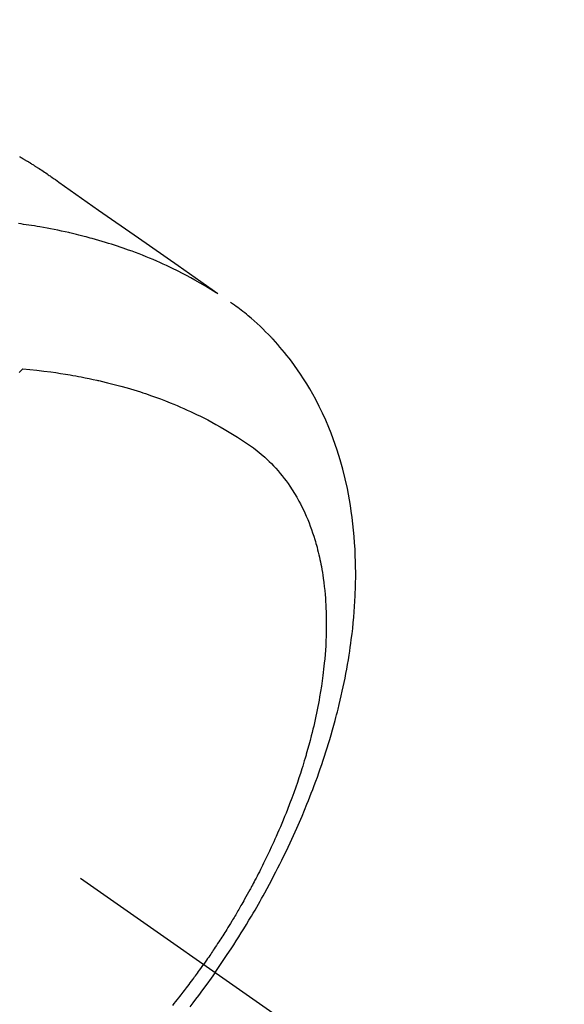
# Model space of a CAD drawing. Extents: x 55896 to 82369, y -22065 to -13195.
# Drawn here: x 73700 to 73722, y -15266 to -15226 of the extents above; entities that cross this region are included whole.
import ezdxf

# ---------------------------------------------------------------- set-up
doc = ezdxf.new("R2010")
doc.units = 0
doc.header["$LTSCALE"] = 50
doc.header["$MEASUREMENT"] = 0
doc.linetypes.add('CENTER2', pattern=[1.125, 0.75, -0.125, 0.125, -0.125])
doc.linetypes.add('HIDDEN', pattern=[0.375, 0.25, -0.125])
doc.layers.get('0').update_dxf_attribs({"linetype": 'CONTINUOUS'})
doc.layers.add('150-機器', color=8, linetype='CONTINUOUS')
doc.layers.add('160-文字', color=254, linetype='CONTINUOUS')
doc.styles.add('KH001', font='txt')
doc.dimstyles.new('KH1xx030', dxfattribs={"dimscale": 30, "dimtxt": 2, "dimasz": 0.6, "dimexe": 0.3, "dimexo": 1.2, "dimgap": 0.5, "dimtad": 3, "dimdec": 1, "dimdsep": 46, "dimlunit": 6, "dimtxsty": 'KH001', "dimblk": 'DOT', "dimcen": 1, "dimdle": 1, "dimclrd": 256, "dimclre": 256, "dimclrt": 256, "dimadec": 0, "dimazin": 0, "dimtfac": 1, "dimtdec": 1, "dimtix": 1, "dimtmove": 2, "dimatfit": 3, "dimldrblk": 'CLOSEDBLANK', "dimfxl": 1, "dimtolj": 1, "dimtzin": 0, "dimlwd": -1, "dimlwe": -1, "dimarcsym": 0})

# ---------------------------------------------------------------- blocks, each defined once
blk = doc.blocks.new('F402_H')
at = {"layer": '150-機器', "color": 13, "linetype": 'CENTER2'}
blk.add_line((0, 0), (244.018, -170.863), dxfattribs=at)
at = {"layer": '150-機器', "color": 13, "linetype": 'HIDDEN'}
for points in [[(227.871, -131.638), (227.905, -131.657), (227.939, -131.677), (227.973, -131.696), (228.006, -131.716), (228.029, -131.729), (228.051, -131.742), (228.073, -131.756), (228.096, -131.769), (228.118, -131.782), (228.141, -131.795), (228.163, -131.809), (228.185, -131.822), (228.208, -131.835), (228.23, -131.849), (228.253, -131.863), (228.275, -131.876), (228.286, -131.883), (228.297, -131.89), (228.308, -131.897), (228.319, -131.904), (228.352, -131.924), (228.385, -131.945), (228.418, -131.965), (228.451, -131.986), (228.473, -132), (228.495, -132.014), (228.517, -132.028), (228.539, -132.042), (228.561, -132.055), (228.583, -132.069), (228.605, -132.083), (228.627, -132.097), (228.682, -132.132), (228.736, -132.168), (228.791, -132.204), (228.845, -132.24), (228.899, -132.276), (228.953, -132.313), (229.006, -132.35), (229.06, -132.387), (229.096, -132.412), (229.132, -132.437), (229.168, -132.462), (229.204, -132.487), (229.277, -132.537), (229.35, -132.589), (229.423, -132.64), (229.496, -132.691), (231.129, -133.837), (232.764, -134.982), (234.399, -136.126), (236.034, -137.269)], [(235.962, -137.238), (235.746, -137.105), (235.528, -136.974), (235.31, -136.845), (235.09, -136.719), (234.919, -136.624), (234.746, -136.532), (234.572, -136.442), (234.397, -136.353), (234.311, -136.31), (234.224, -136.268), (234.137, -136.225), (234.05, -136.184), (233.917, -136.122), (233.784, -136.061), (233.65, -136.001), (233.516, -135.942), (233.371, -135.879), (233.225, -135.818), (233.079, -135.758), (232.932, -135.699), (232.789, -135.644), (232.647, -135.589), (232.504, -135.536), (232.36, -135.484), (232.246, -135.444), (232.132, -135.404), (232.018, -135.365), (231.903, -135.326), (231.78, -135.286), (231.657, -135.246), (231.534, -135.208), (231.41, -135.17), (231.274, -135.129), (231.138, -135.089), (231.002, -135.05), (230.865, -135.012), (230.782, -134.989), (230.698, -134.967), (230.615, -134.945), (230.531, -134.923), (230.425, -134.896), (230.318, -134.869), (230.212, -134.843), (230.105, -134.817), (230.053, -134.805), (230.001, -134.793), (229.949, -134.781), (229.897, -134.769), (229.747, -134.736), (229.597, -134.703), (229.447, -134.672), (229.296, -134.642), (229.152, -134.613), (229.007, -134.586), (228.862, -134.559), (228.717, -134.534), (228.601, -134.514), (228.485, -134.495), (228.369, -134.477), (228.253, -134.459), (228.148, -134.443), (228.042, -134.428), (227.937, -134.412), (227.832, -134.398)], [(235.921, -165.194), (236.088, -164.951), (236.254, -164.708), (236.419, -164.464), (236.581, -164.219), (236.686, -164.058), (236.789, -163.897), (236.892, -163.735), (236.994, -163.572), (237.1, -163.399), (237.206, -163.226), (237.311, -163.052), (237.415, -162.878), (237.488, -162.754), (237.56, -162.631), (237.632, -162.507), (237.703, -162.383), (237.768, -162.269), (237.832, -162.155), (237.896, -162.04), (237.959, -161.925), (238.056, -161.748), (238.152, -161.571), (238.246, -161.393), (238.34, -161.214), (238.422, -161.057), (238.503, -160.899), (238.583, -160.741), (238.662, -160.583), (238.75, -160.403), (238.838, -160.223), (238.924, -160.042), (239.009, -159.861), (239.078, -159.712), (239.146, -159.563), (239.213, -159.414), (239.28, -159.264), (239.387, -159.019), (239.492, -158.773), (239.595, -158.527), (239.697, -158.279), (239.757, -158.129), (239.816, -157.979), (239.875, -157.828), (239.933, -157.677), (239.998, -157.506), (240.061, -157.334), (240.124, -157.161), (240.185, -156.988), (240.245, -156.817), (240.304, -156.644), (240.363, -156.472), (240.42, -156.299), (240.475, -156.127), (240.53, -155.955), (240.583, -155.783), (240.635, -155.61), (240.693, -155.417), (240.748, -155.223), (240.803, -155.029), (240.855, -154.835), (240.887, -154.717), (240.917, -154.599), (240.948, -154.48), (240.977, -154.362), (241.022, -154.18), (241.065, -153.998), (241.107, -153.815), (241.148, -153.633), (241.187, -153.451), (241.225, -153.27), (241.262, -153.089), (241.297, -152.907), (241.333, -152.716), (241.366, -152.524), (241.399, -152.333), (241.429, -152.141), (241.454, -151.982), (241.477, -151.823), (241.499, -151.664), (241.52, -151.505), (241.549, -151.275), (241.575, -151.044), (241.599, -150.812), (241.621, -150.581), (241.638, -150.362), (241.654, -150.144), (241.667, -149.925), (241.678, -149.706), (241.684, -149.572), (241.689, -149.437), (241.693, -149.303), (241.696, -149.169), (241.699, -148.954), (241.699, -148.739), (241.697, -148.525), (241.693, -148.31), (241.684, -148.047), (241.672, -147.784), (241.656, -147.522), (241.636, -147.26), (241.613, -147.002), (241.586, -146.744), (241.555, -146.487), (241.52, -146.23), (241.484, -145.996), (241.445, -145.762), (241.402, -145.53), (241.356, -145.298), (241.267, -144.898), (241.169, -144.502), (241.059, -144.108), (240.938, -143.717), (240.858, -143.479), (240.774, -143.243), (240.685, -143.009), (240.592, -142.776), (240.469, -142.485), (240.339, -142.197), (240.201, -141.913), (240.057, -141.632), (239.938, -141.414), (239.815, -141.198), (239.688, -140.986), (239.556, -140.776), (239.436, -140.592), (239.313, -140.412), (239.186, -140.233), (239.057, -140.057), (238.965, -139.936), (238.871, -139.817), (238.776, -139.699), (238.679, -139.582), (238.586, -139.473), (238.492, -139.366), (238.397, -139.26), (238.3, -139.155), (238.281, -139.134), (238.262, -139.114), (238.242, -139.093), (238.223, -139.073), (238.111, -138.956), (237.997, -138.842), (237.882, -138.728), (237.766, -138.616), (237.648, -138.506), (237.528, -138.398), (237.407, -138.292), (237.284, -138.189), (237.21, -138.128), (237.136, -138.069), (237.061, -138.011), (236.986, -137.953), (236.917, -137.902), (236.849, -137.852), (236.779, -137.802), (236.71, -137.753), (236.671, -137.726), (236.632, -137.699), (236.593, -137.672), (236.553, -137.646)], [(227.863, -140.523), (227.917, -140.466), (227.972, -140.408), (227.982, -140.398), (227.992, -140.388), (228.002, -140.377), (228.012, -140.367)], [(228.012, -140.367), (228.301, -140.397), (228.589, -140.428), (228.877, -140.461), (229.165, -140.497), (229.364, -140.525), (229.563, -140.555), (229.761, -140.587), (229.959, -140.62), (230.074, -140.64), (230.188, -140.661), (230.302, -140.682), (230.416, -140.704), (230.577, -140.735), (230.738, -140.768), (230.898, -140.802), (231.058, -140.837), (231.101, -140.847), (231.144, -140.856), (231.187, -140.866), (231.23, -140.876), (231.5, -140.942), (231.769, -141.01), (232.037, -141.081), (232.304, -141.156), (232.441, -141.196), (232.577, -141.237), (232.713, -141.279), (232.848, -141.322), (232.952, -141.356), (233.056, -141.391), (233.16, -141.426), (233.264, -141.462), (233.468, -141.534), (233.671, -141.609), (233.873, -141.685), (234.075, -141.764), (234.216, -141.822), (234.357, -141.881), (234.497, -141.941), (234.637, -142.002), (234.775, -142.064), (234.913, -142.127), (235.05, -142.191), (235.186, -142.257), (235.294, -142.309), (235.401, -142.363), (235.508, -142.417), (235.615, -142.472), (235.785, -142.563), (235.954, -142.655), (236.123, -142.749), (236.29, -142.845), (236.429, -142.928), (236.567, -143.011), (236.705, -143.097), (236.841, -143.183), (236.964, -143.262), (237.086, -143.342), (237.207, -143.424), (237.327, -143.507), (237.491, -143.625), (237.652, -143.748), (237.809, -143.876), (237.962, -144.008), (238.055, -144.093), (238.147, -144.18), (238.236, -144.27), (238.324, -144.361), (238.416, -144.461), (238.507, -144.564), (238.595, -144.668), (238.682, -144.775), (238.762, -144.877), (238.84, -144.981), (238.916, -145.086), (238.989, -145.192), (239.089, -145.342), (239.184, -145.495), (239.275, -145.65), (239.363, -145.807), (239.427, -145.927), (239.488, -146.048), (239.548, -146.17), (239.605, -146.293), (239.666, -146.43), (239.725, -146.567), (239.78, -146.706), (239.834, -146.845), (239.883, -146.98), (239.93, -147.115), (239.974, -147.252), (240.017, -147.389), (240.041, -147.469), (240.064, -147.549), (240.087, -147.629), (240.109, -147.71), (240.135, -147.812), (240.161, -147.916), (240.186, -148.019), (240.209, -148.122), (240.23, -148.218), (240.25, -148.313), (240.269, -148.408), (240.287, -148.504), (240.308, -148.624), (240.328, -148.743), (240.347, -148.863), (240.365, -148.984), (240.387, -149.152), (240.408, -149.32), (240.426, -149.489), (240.442, -149.658), (240.453, -149.797), (240.462, -149.937), (240.471, -150.076), (240.477, -150.216), (240.483, -150.37), (240.488, -150.525), (240.49, -150.679), (240.491, -150.834), (240.491, -150.98), (240.489, -151.126), (240.486, -151.273), (240.481, -151.419), (240.478, -151.505), (240.474, -151.592), (240.47, -151.679), (240.465, -151.765), (240.454, -151.941), (240.441, -152.117), (240.426, -152.293), (240.409, -152.469), (240.396, -152.597), (240.382, -152.725), (240.367, -152.853), (240.351, -152.981), (240.322, -153.203), (240.29, -153.424), (240.255, -153.645), (240.218, -153.866), (240.195, -153.998), (240.17, -154.13), (240.145, -154.262), (240.119, -154.394), (240.091, -154.527), (240.063, -154.66), (240.034, -154.793), (240.004, -154.926), (239.973, -155.061), (239.941, -155.195), (239.908, -155.329), (239.875, -155.464), (239.826, -155.654), (239.775, -155.844), (239.723, -156.033), (239.669, -156.222), (239.657, -156.263), (239.645, -156.303), (239.633, -156.344), (239.62, -156.385), (239.587, -156.494), (239.554, -156.603), (239.521, -156.712), (239.487, -156.821), (239.426, -157.009), (239.365, -157.196), (239.301, -157.383), (239.236, -157.57), (239.153, -157.803), (239.068, -158.035), (238.98, -158.267), (238.891, -158.498), (238.834, -158.642), (238.776, -158.786), (238.717, -158.929), (238.658, -159.073), (238.602, -159.205), (238.545, -159.338), (238.487, -159.471), (238.429, -159.603), (238.38, -159.713), (238.33, -159.824), (238.28, -159.935), (238.229, -160.045), (238.152, -160.21), (238.073, -160.375), (237.994, -160.54), (237.913, -160.704), (237.87, -160.792), (237.826, -160.88), (237.782, -160.968), (237.738, -161.056), (237.693, -161.143), (237.648, -161.231), (237.603, -161.318), (237.557, -161.406), (237.523, -161.471), (237.488, -161.537), (237.453, -161.602), (237.418, -161.667), (237.401, -161.699), (237.384, -161.73), (237.367, -161.762), (237.35, -161.793), (237.295, -161.892), (237.241, -161.991), (237.186, -162.09), (237.131, -162.188), (237.094, -162.253), (237.058, -162.318), (237.021, -162.383), (236.983, -162.448), (236.952, -162.501), (236.921, -162.555), (236.89, -162.609), (236.859, -162.662), (236.827, -162.716), (236.796, -162.77), (236.764, -162.824), (236.733, -162.877), (236.701, -162.931), (236.668, -162.984), (236.636, -163.038), (236.604, -163.091), (236.552, -163.177), (236.499, -163.262), (236.447, -163.347), (236.394, -163.432), (236.354, -163.495), (236.314, -163.559), (236.274, -163.622), (236.234, -163.686), (236.193, -163.749), (236.153, -163.812), (236.112, -163.875), (236.071, -163.938), (236.023, -164.012), (235.975, -164.085), (235.927, -164.158), (235.879, -164.231), (235.844, -164.283), (235.809, -164.335), (235.774, -164.387), (235.739, -164.439), (235.697, -164.501), (235.655, -164.564), (235.612, -164.626), (235.57, -164.688), (235.539, -164.732), (235.509, -164.775), (235.478, -164.819), (235.448, -164.862)], [(234.179, -166.554), (234.241, -166.476), (234.303, -166.398), (234.365, -166.32), (234.427, -166.241), (234.473, -166.182), (234.519, -166.122), (234.565, -166.063), (234.611, -166.003), (234.656, -165.944), (234.702, -165.884), (234.747, -165.824), (234.793, -165.764), (234.845, -165.694), (234.898, -165.624), (234.95, -165.554), (235.002, -165.483), (235.039, -165.433), (235.076, -165.382), (235.113, -165.332), (235.149, -165.281), (235.194, -165.22), (235.238, -165.159), (235.282, -165.098), (235.325, -165.036), (235.356, -164.993), (235.387, -164.949), (235.417, -164.906), (235.448, -164.862)], [(235.921, -165.194), (235.75, -165.434), (235.578, -165.673), (235.405, -165.911), (235.23, -166.148), (235.115, -166.301), (234.999, -166.453), (234.882, -166.605)]]:
    blk.add_lwpolyline(points, dxfattribs=at)
blk = doc.blocks.new('_ClosedBlank')
at = {"color": 0, "linetype": 'ByBlock', "lineweight": -2}
for p, q in [((-1, 0.1667), (0, 0)), ((-1, 0.1667), (-1, -0.1667)), ((0, 0), (-1, -0.1667))]:
    blk.add_line(p, q, dxfattribs=at)
blk = doc.blocks.new('_Dot')
at = {"color": 0, "linetype": 'ByBlock', "lineweight": -2}
blk.add_line((-0.5, 0), (-1, 0), dxfattribs=at)
at = {"color": 0, "linetype": 'ByBlock', "const_width": 0.5}
blk.add_lwpolyline([(-0.25, 0, 1), (0.25, 0, 1)], format="xyb", close=True, dxfattribs=at)

msp = doc.modelspace()

# ---------------------------------------------------------------- block references
at = {"layer": '150-機器'}
msp.add_blockref('F402_H', (73471.98282, -15099.86598), dxfattribs=at)
msp.add_blockref('F402_H', (73471.98282, -15099.86598), dxfattribs=at)

# ---------------------------------------------------------------- leaders
at = {"layer": '160-文字', "annotation_type": 0, "has_hookline": 1, "hookline_direction": 0}
for points, text_width in [([(73594.97554, -15092.67713), (74489.35946, -15647.25006), (74489.95946, -15647.25006)], 964.26), ([(73233.77694, -15121.27164), (73904.39536, -16468.93287), (73904.99536, -16468.93287)], 1357.92)]:
    msp.add_leader(points, dimstyle='KH1xx030', override={"dimgap": 0.5, "dimtad": 1}, dxfattribs=dict(at, text_width=text_width))
at = {"layer": '160-文字'}
msp.add_leader([(73354.97554, -15100.05844), (74471.95946, -15647.25006)], dimstyle='KH1xx030', override={"dimgap": 0.5, "dimtad": 1}, dxfattribs=at)

doc.saveas('drawing.dxf')
